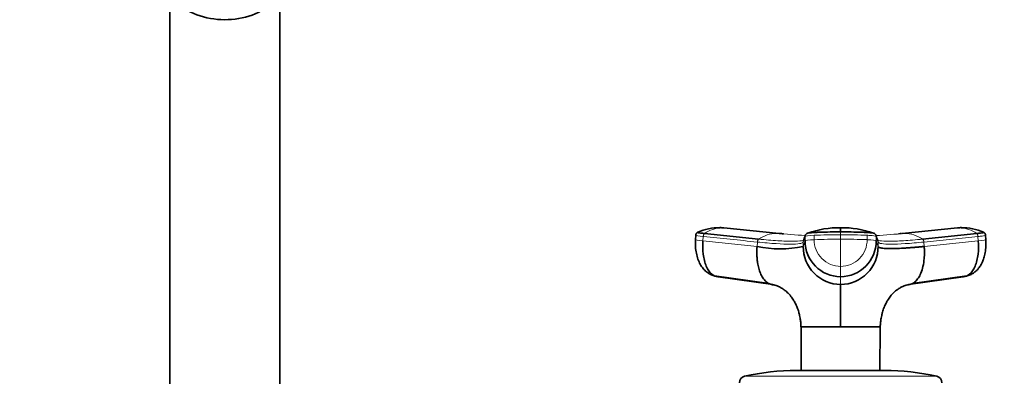
# Model space of a CAD drawing. Units: millimetres. Extents: x 0 to 1460, y 0 to 2756.
# Drawn here: x 639 to 863, y 2106 to 2187 of the extents above; entities that cross this region are included whole.
import ezdxf
from ezdxf import colors
from ezdxf.entities.mleader import LeaderData, LeaderLine
from ezdxf.math import Vec2, Vec3

# ---------------------------------------------------------------- set-up
doc = ezdxf.new("R2010")
doc.units = ezdxf.units.MM
doc.layers.add('DV1_Défaut', color=7, linetype='Continuous')
doc.layers.add('Défaut', color=7, linetype='Continuous')

# ---------------------------------------------------------------- blocks, each defined once
blk = doc.blocks.new('_DOT')
at = {"color": 0}
blk.add_line((0, 0), (-1, 0), dxfattribs=at)
at = {"color": 0, "const_width": 0.333}
blk.add_lwpolyline([(-0.1665, 0, 1), (0.1665, 0, 1)], format="xyb", close=True, dxfattribs=at)
blk = doc.blocks.new('SE')
at = {"layer": 'DV1_Défaut', "color": 7, "linetype": 'Continuous', "lineweight": 35}
for p, q in [((673.47, 2195.52), (673.47, 2103.6)), ((698.47, 2103.6), (698.47, 2195.52)), ((799.19, 2140.12), (798.51, 2140.18)), ((811.99, 2138.86), (799.43, 2140.13)), ((852.5, 2140.13), (839.94, 2138.86)), ((853.42, 2140.18), (852.74, 2140.12)), ((793.05, 2138.44), (792.97, 2137.43)), ((795.04, 2138.84), (807.33, 2137.56)), ((844.6, 2137.56), (856.9, 2138.84)), ((858.96, 2137.43), (858.88, 2138.44)), ((797.26, 2129.19), (809.69, 2127.43)), ((810.57, 2127.24), (798.1, 2129.01)), ((853.83, 2129.01), (841.36, 2127.24)), ((842.24, 2127.43), (854.67, 2129.19)), ((816.96, 2117.6), (825.97, 2117.6)), ((816.97, 2117.54), (817.02, 2107.69)), ((825.96, 2117.54), (825.97, 2117.6)), ((825.97, 2117.6), (834.97, 2117.6)), ((834.91, 2107.69), (834.96, 2117.54)), ((815.97, 2107.69), (835.97, 2107.69))]:
    blk.add_line(p, q, dxfattribs=at)
at = {"layer": 'DV1_Défaut', "color": 7, "linetype": 'Continuous', "lineweight": 18}
for p, q in [((794.67, 2137.16), (794.75, 2138.16)), ((817.88, 2138.16), (817.88, 2137.16)), ((819.95, 2138.43), (819.95, 2137.44)), ((825.97, 2139.21), (825.97, 2138.55)), ((825.97, 2138.55), (825.97, 2137.56)), ((825.97, 2137.56), (825.97, 2131.34)), ((831.99, 2137.44), (831.99, 2138.43)), ((834.05, 2137.16), (834.05, 2138.16)), ((834.48, 2136.9), (834.05, 2138.16)), ((857.19, 2138.16), (844.89, 2136.9)), ((857.18, 2138.16), (857.26, 2137.16)), ((794.67, 2137.16), (806.97, 2135.9)), ((807.04, 2136.9), (806.97, 2135.9)), ((817.46, 2135.9), (817.88, 2137.16)), ((817.46, 2135.9), (817.46, 2136.9)), ((834.05, 2137.16), (834.47, 2135.9)), ((834.48, 2136.9), (834.47, 2135.9)), ((844.96, 2135.9), (844.89, 2136.9)), ((844.96, 2135.9), (857.26, 2137.16)), ((825.97, 2131.34), (825.97, 2129.01)), ((825.97, 2127.24), (825.97, 2129.01)), ((804.13, 2106.35), (847.8, 2106.35))]:
    blk.add_line(p, q, dxfattribs=at)
at = {"layer": 'DV1_Défaut', "color": 7, "linetype": 'Continuous', "lineweight": 35}
for centre, radius, start, end in [((798.2, 2129.1), 11.07, 88.1074, 115.2391), ((798.32, 2134.65), 5.54, 83.5512, 87.4482), ((798.87, 2134.07), 6.08, 84.7053, 89.3308), ((825.65, 2119.21), 20.96, 89.1447, 109.9662), ((642.1, 2139.71), 183.87, 359.8424, 0.146), ((826.33, 2119.28), 20.88, 70.0938, 90.9969), ((853.06, 2134.08), 6.07, 90.6457, 95.2766), ((853.61, 2134.65), 5.54, 92.5494, 96.4497), ((853.73, 2129.1), 11.07, 64.7807, 91.89), ((825.98, 2278.37), 140.21, 264.3125, 264.6839), ((818.72, 2138.08), 0.856, 107.9923, 159.9173), ((833.22, 2138.08), 0.856, 20.0827, 72.0077), ((825.98, 2278.37), 140.21, 275.3776, 275.6707), ((812.21, 2160.47), 25.12, 257.9502, 282.0498), ((826.04, 2135.82), 8.58, 179.4644, 269.5337), ((826, 2137.13), 8.12, 179.7658, 269.7644), ((825.93, 2137.13), 8.12, 270.2356, 0.2342), ((825.9, 2135.82), 8.58, 270.4677, 0.5342), ((816.9, 2117.56), 0.0707, 347.7035, 28.7478), ((804.47, 2104.89), 1.5, 102.903, 180), ((815.97, 2054.69), 53, 90, 102.903), ((835.97, 2054.69), 53, 77.097, 90), ((847.47, 2104.89), 1.5, 0, 77.097)]:
    blk.add_arc(centre, radius, start, end, dxfattribs=at)
at = {"layer": 'DV1_Défaut', "color": 7, "linetype": 'Continuous', "lineweight": 18}
for centre, radius, start, end in [((799.1, 2133.21), 6.94, 91.3385, 125.8837), ((852.82, 2133.2), 6.95, 54.1436, 88.6342), ((811.61, 2131.32), 7.56, 91.2246, 124.4289), ((825.98, 2282.72), 144.56, 264.231, 266.7998), ((1712.31, 1838.8), 943.2, 161.49468, 161.57561), ((818.6, 2138.16), 0.718, 162.3439, 179.9966), ((825.87, 1987.76), 149.79, 89.9641, 92.2673), ((826, 2137.4), 6.05, 179.6235, 269.6721), ((826.06, 1987.96), 149.6, 87.7313, 90.0374), ((825.93, 2137.4), 6.06, 270.3468, 0.3576), ((825.96, 2282.6), 144.45, 273.2005, 275.7713), ((833.33, 2138.16), 0.718, 0.0034, 17.6561), ((840.32, 2131.32), 7.56, 55.5711, 88.7754), ((818.16, 2136.9), 0.704, 161.5691, 180.0244), ((833.77, 2136.9), 0.704, 359.9756, 18.4309)]:
    blk.add_arc(centre, radius, start, end, dxfattribs=at)
at = {"layer": 'DV1_Défaut', "color": 7, "linetype": 'Continuous', "lineweight": 35}
for centre, major_axis, ratio, start_param, end_param in [((685.97, 2195.52), (12.5, 0), 0.642788, 3.133014, 6.283185), ((798.46, 2132.59), (0, -3.6), 0.866025, 6.043276, 6.166908), ((853.47, 2132.59), (0, -3.6), 0.866025, 0.116277, 0.208741)]:
    blk.add_ellipse(centre, major_axis=major_axis, ratio=ratio, start_param=start_param, end_param=end_param, dxfattribs=at)
at = {"layer": 'DV1_Défaut', "color": 7, "linetype": 'Continuous', "lineweight": 18}
for centre, major_axis, ratio, start_param, end_param in [((796.56, 2137.15), (3.59, -0.27), 0.043578, 3.059296, 4.161429), ((796.63, 2138.15), (3.59, -0.27), 0.043565, 3.14135, 4.161589), ((821.48, 2138.15), (-3.6, 0), 0.087176, 5.151743, 6.253875), ((821.48, 2137.15), (-3.6, 0), 0.087156, 5.152042, 6.254175), ((825.96, 2137.32), (14.14, 0), 0.087178, 1.570669, 2.010322), ((825.97, 2137.32), (14.14, 0), 0.087178, 1.131271, 1.570924), ((830.45, 2137.15), (3.6, 0), 0.087156, 0.029011, 1.131143), ((855.37, 2137.15), (-3.59, -0.27), 0.043578, 2.121756, 3.223889)]:
    blk.add_ellipse(centre, major_axis=major_axis, ratio=ratio, start_param=start_param, end_param=end_param, dxfattribs=at)
at = {"layer": 'DV1_Défaut', "color": 7, "linetype": 'Continuous', "lineweight": 35}
for points, knots in [([(792.98, 2137.41), (792.96, 2136.83), (792.94, 2135.86), (793.13, 2134.34), (793.5, 2133.01), (794.02, 2131.84), (794.68, 2130.87), (795.44, 2130.1), (796.3, 2129.53), (796.88, 2129.32), (797.21, 2129.21)], [0, 0, 0, 0, 0.151186, 0.294906, 0.431501, 0.560994, 0.683182, 0.797565, 0.903403, 1, 1, 1, 1]), ([(793.45, 2139.1), (793.4, 2139.08), (793.32, 2139.04), (793.2, 2138.93), (793.07, 2138.72), (793.06, 2138.55), (793.04, 2138.42)], [0, 0, 0, 0, 0.290943, 0.491174, 0.671475, 1, 1, 1, 1]), ([(795.04, 2138.84), (794.7, 2138.87), (794.4, 2138.91), (793.9, 2138.97), (793.71, 2139), (793.47, 2139.05), (793.41, 2139.07), (793.43, 2139.09), (793.43, 2139.09), (793.44, 2139.1)], [0, 0, 0, 0, 0.31878, 0.31878, 0.63756, 0.63756, 0.956339, 0.956339, 1, 1, 1, 1]), ([(825.97, 2139.21), (825.17, 2139.21), (824.37, 2139.2), (822.79, 2139.17), (822.02, 2139.16), (821.08, 2139.13), (820.9, 2139.12), (820.62, 2139.11), (820.53, 2139.1), (820.35, 2139.1), (820.26, 2139.09), (819.82, 2139.07), (819.5, 2139.05), (818.96, 2139), (818.75, 2138.97), (818.54, 2138.92), (818.49, 2138.91), (818.45, 2138.9)], [0, 0, 0, 0, 0.269905, 0.269905, 0.539809, 0.539809, 0.607285, 0.607285, 0.641023, 0.641023, 0.674761, 0.674761, 0.809714, 0.809714, 0.944666, 0.944666, 1, 1, 1, 1]), ([(833.48, 2138.9), (833.44, 2138.91), (833.39, 2138.92), (833.18, 2138.97), (832.97, 2139), (832.43, 2139.05), (832.11, 2139.07), (831.67, 2139.09), (831.58, 2139.1), (831.4, 2139.1), (831.31, 2139.11), (831.03, 2139.12), (830.85, 2139.13), (829.91, 2139.16), (829.14, 2139.17), (827.56, 2139.2), (826.77, 2139.21), (825.97, 2139.21)], [0, 0, 0, 0, 0.05562, 0.05562, 0.190532, 0.190532, 0.325443, 0.325443, 0.359171, 0.359171, 0.392899, 0.392899, 0.460355, 0.460355, 0.730177, 0.730177, 1, 1, 1, 1]), ([(854.72, 2129.21), (855.05, 2129.32), (855.58, 2129.49), (856.32, 2129.94), (856.89, 2130.42), (857.41, 2130.99), (857.84, 2131.63), (858.19, 2132.3), (858.5, 2133.09), (858.8, 2134.19), (859, 2135.69), (858.97, 2136.74), (858.95, 2137.41)], [0, 0, 0, 0, 0.092704, 0.175781, 0.248112, 0.309378, 0.400348, 0.468379, 0.560561, 0.680327, 0.827023, 1, 1, 1, 1]), ([(858.49, 2139.1), (858.5, 2139.09), (858.5, 2139.09), (858.52, 2139.07), (858.46, 2139.05), (858.22, 2139), (858.03, 2138.97), (857.54, 2138.91), (857.23, 2138.87), (856.89, 2138.84)], [0, 0, 0, 0, 0.043661, 0.043661, 0.36244, 0.36244, 0.68122, 0.68122, 1, 1, 1, 1]), ([(858.89, 2138.42), (858.88, 2138.55), (858.86, 2138.72), (858.73, 2138.93), (858.61, 2139.04), (858.53, 2139.08), (858.48, 2139.1)], [0, 0, 0, 0, 0.328525, 0.508826, 0.709057, 1, 1, 1, 1]), ([(798.1, 2129.01), (797.59, 2129.01), (796.56, 2129.42), (795.32, 2131.24), (794.63, 2134.01), (794.59, 2136.14), (794.67, 2137.16)], [0, 0, 0, 0, 0.23867, 0.498088, 0.758713, 1, 1, 1, 1]), ([(806.97, 2135.9), (806.96, 2135.78), (806.94, 2135.57), (806.93, 2135.26), (806.92, 2134.91), (806.92, 2134.52), (806.93, 2133.89), (806.97, 2133.12), (807.1, 2132.06), (807.34, 2130.93), (807.73, 2129.74), (808.18, 2128.87), (808.62, 2128.27), (808.97, 2127.9), (809.35, 2127.61), (809.69, 2127.42), (809.99, 2127.32), (810.27, 2127.25), (810.46, 2127.25), (810.57, 2127.24)], [0, 0, 0, 0, 0.025721, 0.048541, 0.068481, 0.103342, 0.137845, 0.209948, 0.281701, 0.390132, 0.498056, 0.62402, 0.687338, 0.750273, 0.814058, 0.874816, 0.912754, 0.954473, 1, 1, 1, 1]), ([(844.96, 2135.9), (844.83, 2135.89), (844.58, 2135.86), (844.2, 2135.82), (843.82, 2135.79), (843.46, 2135.75), (843.09, 2135.72), (842.5, 2135.67), (841.69, 2135.6), (840.38, 2135.51), (838.9, 2135.43), (837.55, 2135.41), (836.56, 2135.42), (835.85, 2135.46), (835.33, 2135.53), (834.96, 2135.6), (834.75, 2135.67), (834.62, 2135.74), (834.55, 2135.79), (834.5, 2135.84), (834.48, 2135.88), (834.47, 2135.9)], [0, 0, 0, 0, 0.020835, 0.041656, 0.06247, 0.083299, 0.104152, 0.125033, 0.187657, 0.250047, 0.374939, 0.499958, 0.58344, 0.66658, 0.749956, 0.812343, 0.874968, 0.906277, 0.937529, 0.968751, 1, 1, 1, 1]), ([(841.7, 2127.27), (841.74, 2127.27), (841.82, 2127.29), (841.94, 2127.32), (842.07, 2127.36), (842.28, 2127.44), (842.58, 2127.61), (842.96, 2127.9), (843.31, 2128.27), (843.75, 2128.87), (844.25, 2129.84), (844.71, 2131.33), (844.93, 2132.74), (845, 2133.82), (845.01, 2134.4), (845.01, 2134.86), (845, 2135.19), (844.99, 2135.54), (844.97, 2135.77), (844.96, 2135.9)], [0, 0, 0, 0, 0.0173416, 0.038808, 0.0592709, 0.0787786, 0.1427765, 0.2099711, 0.2762633, 0.3429657, 0.4756515, 0.6275027, 0.7792224, 0.8363189, 0.8922369, 0.9185387, 0.9454682, 0.9698929, 1, 1, 1, 1]), ([(857.26, 2137.16), (857.34, 2136.14), (857.3, 2134.01), (856.61, 2131.24), (855.37, 2129.42), (854.34, 2129.01), (853.83, 2129.01)], [0, 0, 0, 0, 0.241287, 0.501912, 0.76133, 1, 1, 1, 1]), ([(810.22, 2127.24), (810.62, 2127.17), (811.31, 2127.06), (812.26, 2126.62), (813.1, 2126.08), (813.9, 2125.42), (814.64, 2124.61), (815.22, 2123.78), (815.69, 2122.96), (816.1, 2122.04), (816.39, 2121.2), (816.55, 2120.59), (816.65, 2120.14), (816.78, 2119.48), (816.91, 2118.6), (816.94, 2117.98), (816.95, 2117.6)], [0, 0, 0, 0, 0.104903, 0.215205, 0.300606, 0.379875, 0.481861, 0.565098, 0.62654, 0.703528, 0.778108, 0.803178, 0.829952, 0.871265, 0.932675, 1, 1, 1, 1]), ([(825.97, 2127.24), (825.97, 2127.19), (825.97, 2127.09), (825.97, 2126.77), (825.97, 2126.38), (825.97, 2125.56), (825.97, 2124.34), (825.96, 2122.53), (825.97, 2121.16), (825.97, 2120.01), (825.97, 2119.13), (825.97, 2118.38), (825.97, 2117.87), (825.97, 2117.66), (825.97, 2117.6)], [0, 0, 0, 0, 0.071191, 0.142929, 0.240093, 0.28902, 0.507997, 0.636051, 0.764162, 0.827919, 0.89186, 0.956048, 0.988134, 1, 1, 1, 1]), ([(834.98, 2117.6), (834.99, 2117.98), (835.02, 2118.6), (835.15, 2119.48), (835.28, 2120.14), (835.38, 2120.59), (835.55, 2121.2), (835.83, 2122.05), (836.25, 2122.96), (836.71, 2123.78), (837.3, 2124.62), (838.05, 2125.44), (838.85, 2126.09), (839.68, 2126.62), (840.62, 2127.06), (841.31, 2127.17), (841.71, 2127.24)], [0, 0, 0, 0, 0.067353, 0.128772, 0.170093, 0.196871, 0.22194, 0.296579, 0.374804, 0.437387, 0.520451, 0.62118, 0.699767, 0.784922, 0.895133, 1, 1, 1, 1])]:
    blk.add_open_spline(points, degree=3, knots=knots, dxfattribs=at)
at = {"layer": 'DV1_Défaut', "color": 7, "linetype": 'Continuous', "lineweight": 18}
for points in [[(794.75, 2138.16), (794.75, 2138.2), (794.76, 2138.28), (794.78, 2138.41), (794.82, 2138.52), (794.86, 2138.62), (794.92, 2138.71), (794.97, 2138.79), (795.01, 2138.82), (795.04, 2138.84)], [(794.75, 2138.16), (798.84, 2137.74), (802.94, 2137.32), (807.04, 2136.9)], [(807.33, 2137.56), (807.31, 2137.55), (807.27, 2137.52), (807.21, 2137.45), (807.16, 2137.36), (807.12, 2137.26), (807.08, 2137.14), (807.06, 2137.02), (807.05, 2136.94), (807.04, 2136.9)], [(844.89, 2136.9), (844.88, 2136.94), (844.87, 2137.02), (844.85, 2137.14), (844.81, 2137.26), (844.77, 2137.36), (844.72, 2137.45), (844.66, 2137.52), (844.62, 2137.55), (844.6, 2137.56)], [(856.89, 2138.84), (856.92, 2138.82), (856.96, 2138.79), (857.02, 2138.71), (857.07, 2138.62), (857.11, 2138.52), (857.15, 2138.41), (857.17, 2138.28), (857.18, 2138.2), (857.19, 2138.16)]]:
    blk.add_open_spline(points, degree=3, dxfattribs=at)
for points, knots in [([(817.59, 2137.31), (817.46, 2137.27), (816.88, 2137.13), (815.15, 2137.03), (811.8, 2137.15), (808.91, 2137.4), (807.33, 2137.56)], [0, 0, 0, 0, 0.118955, 0.411147, 0.703341, 1, 1, 1, 1]), ([(831.99, 2138.43), (832.03, 2138.43), (832.08, 2138.43), (832.5, 2138.41), (832.84, 2138.39), (833.41, 2138.33), (833.64, 2138.3), (833.95, 2138.23), (834.04, 2138.2), (834.05, 2138.16)], [0, 0, 0, 0, 0.037654, 0.037654, 0.358436, 0.358436, 0.679218, 0.679218, 1, 1, 1, 1]), ([(844.6, 2137.56), (843.02, 2137.4), (840.13, 2137.15), (836.78, 2137.03), (835.05, 2137.13), (834.47, 2137.27), (834.34, 2137.31)], [0, 0, 0, 0, 0.296659, 0.588853, 0.881045, 1, 1, 1, 1]), ([(857.19, 2138.16), (857.55, 2138.2), (857.87, 2138.23), (858.39, 2138.3), (858.59, 2138.33), (858.83, 2138.39), (858.89, 2138.41), (858.89, 2138.42)], [0, 0, 0, 0, 0.346385, 0.346385, 0.692771, 0.692771, 1, 1, 1, 1]), ([(817.46, 2136.9), (817.4, 2136.74), (816.84, 2136.49), (814.71, 2136.37), (811.43, 2136.49), (808.59, 2136.74), (807.04, 2136.9)], [0, 0, 0, 0, 0.251895, 0.5, 0.748105, 1, 1, 1, 1]), ([(834.48, 2136.9), (834.53, 2136.74), (835.09, 2136.49), (837.22, 2136.37), (840.5, 2136.49), (843.34, 2136.74), (844.89, 2136.9)], [0, 0, 0, 0, 0.251896, 0.499999, 0.748104, 1, 1, 1, 1]), ([(825.96, 2117.54), (825.57, 2117.55), (825.18, 2117.54), (824.4, 2117.53), (824.01, 2117.54), (822.89, 2117.54), (822.16, 2117.54), (820.11, 2117.55), (818.96, 2117.55), (817.39, 2117.55), (816.97, 2117.55), (816.97, 2117.54)], [0, 0, 0, 0, 0.083336, 0.083336, 0.166705, 0.166705, 0.333441, 0.333441, 0.666913, 0.666913, 1, 1, 1, 1]), ([(834.96, 2117.54), (834.96, 2117.55), (834.54, 2117.55), (832.96, 2117.55), (831.82, 2117.55), (829.78, 2117.54), (829.05, 2117.54), (827.92, 2117.54), (827.53, 2117.53), (826.75, 2117.54), (826.36, 2117.55), (825.97, 2117.54)], [0, 0, 0, 0, 0.333133, 0.333133, 0.666621, 0.666621, 0.833365, 0.833365, 0.916737, 0.916737, 1, 1, 1, 1])]:
    blk.add_open_spline(points, degree=3, knots=knots, dxfattribs=at)
at = {"layer": 'DV1_Défaut', "color": 7, "linetype": 'Continuous', "lineweight": 35}
for points in [[(817.91, 2138.39), (817.77, 2137.96), (817.63, 2137.54), (817.49, 2137.12)], [(834.44, 2137.12), (834.3, 2137.54), (834.16, 2137.96), (834.02, 2138.39)], [(834.96, 2117.54), (834.96, 2117.58), (834.97, 2117.6), (834.98, 2117.62)]]:
    blk.add_open_spline(points, degree=3, dxfattribs=at)

msp = doc.modelspace()

# ---------------------------------------------------------------- block references
at = {"layer": 'Défaut'}
msp.add_blockref('SE', (0, 0), dxfattribs=at)

# ---------------------------------------------------------------- leaders
at = {"layer": 'Défaut', "color": 7, "linetype": 'Continuous', "lineweight": 18}
ml = msp.add_multileader_mtext('Standard', dxfattribs=at)
ml.set_content('{\\pxsm0.9;\\fSolid Edge ISO|b1||i0||c0|p34;\\W1.;23/09/2021\\P}', color=256)
ml.set_leader_properties()
ml.set_arrow_properties(name='DOT')
ml.build(insert=Vec2(0, 0))
ml.multileader.update_dxf_attribs({"leader_type": 0, "dogleg_length": 0, "arrow_head_size": 12})
ctx = ml.context
ctx.base_point, ctx.char_height, ctx.arrow_head_size, ctx.landing_gap_size = Vec3(1372.78, 2748.57), 12, 12, 4.2
notes = []
notes.append((ctx, [(0, (0, 0, 0), (0, 0), (1, 0), 1, [])]))
ctx.mtext.insert = Vec3(1374.78, 2754.69)
for ctx, leaders in notes:
    for number, flags, end, landing, length, lines in leaders:
        leader = LeaderData()
        leader.index, (leader.has_last_leader_line, leader.has_dogleg_vector, leader.attachment_direction) = number, flags
        leader.last_leader_point, leader.dogleg_vector, leader.dogleg_length = Vec3(end), Vec3(landing), length
        for number, points, colour, breaks in lines:
            line = LeaderLine()
            line.index, line.vertices, line.color, line.breaks = number, Vec3.list(points), colors.encode_raw_color(colour), breaks
            leader.lines.append(line)
        ctx.leaders.append(leader)

doc.saveas('drawing.dxf')
